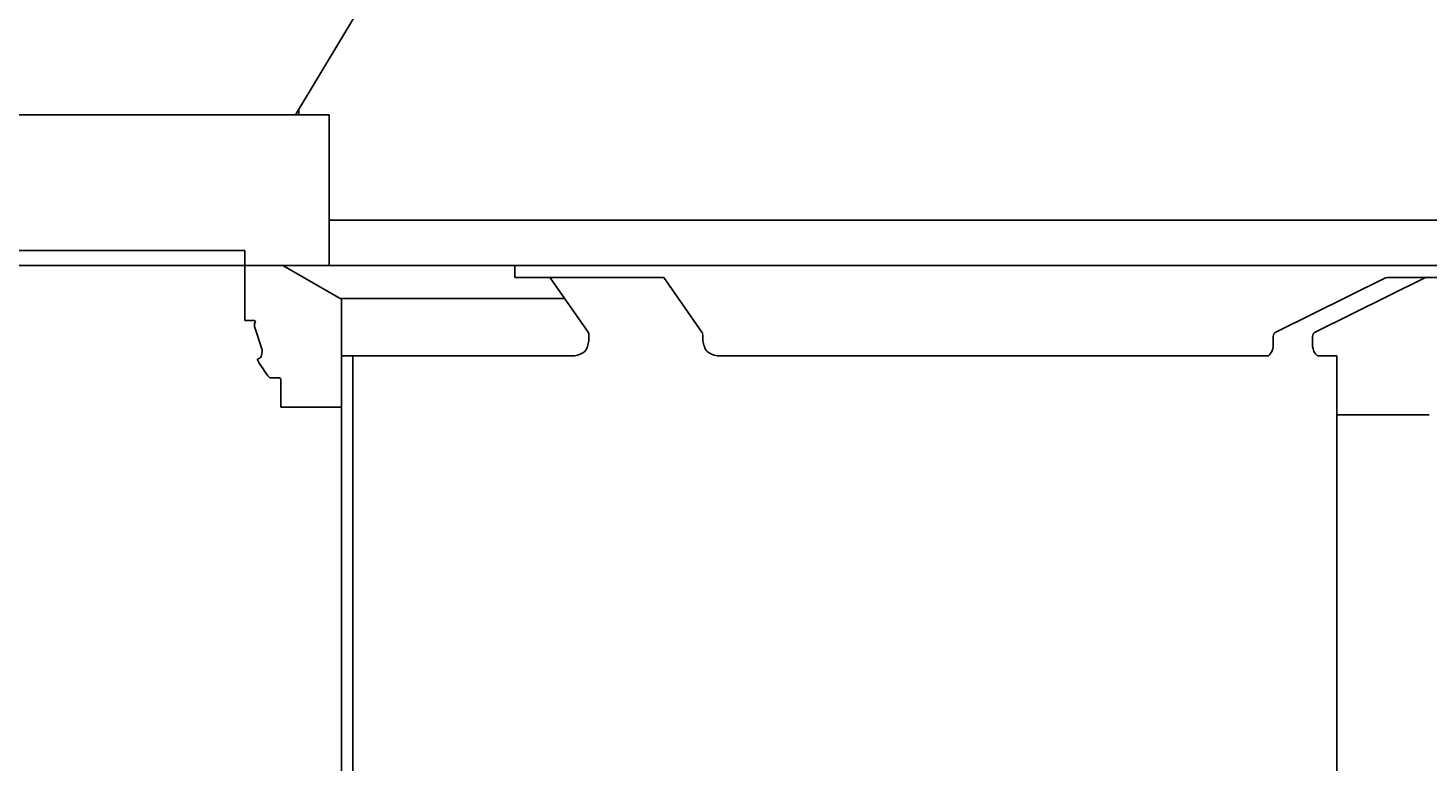
# Model space of a CAD drawing. Units: inches. Extents: x -1062214 to 888581, y -309105 to 479119.
# Drawn here: x 624443 to 624908, y -299152 to -298908 of the extents above; entities that cross this region are included whole.
import ezdxf

# ---------------------------------------------------------------- set-up
doc = ezdxf.new("R2010")
doc.units = ezdxf.units.IN
doc.header["$MEASUREMENT"] = 0
doc.layers.add('dim', color=2, linetype='Continuous')
doc.styles.get("Standard").update_dxf_attribs({"font": 'arial.ttf'})
doc.dimstyles.get("Standard").update_dxf_attribs({"dimtxt": 0.18, "dimasz": 0.18, "dimexe": 0.18, "dimexo": 0.0625, "dimgap": 0.09, "dimtad": 0, "dimtih": 1, "dimtoh": 1, "dimdec": 4, "dimzin": 0, "dimdsep": 46, "dimtxsty": 'Standard', "dimcen": 0.09, "dimadec": 0, "dimazin": 0, "dimtfac": 1, "dimtdec": 4, "dimtofl": 0, "dimtmove": 0, "dimatfit": 3, "dimfxl": 1, "dimtolj": 1, "dimtzin": 0, "dimarcsym": 0})

# ---------------------------------------------------------------- blocks, each defined once
blk = doc.blocks.new('cab RV')
at = {"color": 0, "linetype": 'ByBlock', "lineweight": -2}
for p, q in [((-300.000020147505, -955.0000052443356), (-300.000020147505, -905.0000052443356)), ((114.999979852495, -940.0000052443356), (-300.000020147505, -940.0000052443356))]:
    blk.add_line(p, q, dxfattribs=at)
blk = doc.blocks.new('turn table RV')
at = {"color": 0, "linetype": 'ByBlock', "lineweight": -2}
for p, q in [((1372.206429911545, 419.468089950984), (1338.828054556572, 364.0000000039945)), ((1350.000000002787, 363.9999999999709), (-1919.999999999978, 364.0000000000364)), ((1308.000000002772, 364.0000000039945), (1322.99014494197, 364.0000000039945)), ((1322.99014494197, 364.0000000039945), (1338.828054556572, 364.0000000039945)), ((1340.000000002787, 364.0000000039945), (1338.828054556572, 364.0000000039945)), ((1340.000000002787, 364.0000000039945), (1340.000000002787, 365.9475356384646)), ((1345.000000002787, 364.0000000039945), (1340.000000002787, 364.0000000039945)), ((1350.000000002787, 364.0000000039945), (1345.000000002787, 364.0000000039945)), ((1350.000000002787, 314.0000000039945), (1350.000000002787, 364.0000000039945)), ((1765.000000002794, 329.0000000039872), (1350.000000002787, 329.0000000039945)), ((-1321.999999999993, 319.0000000000073), (1322.000000000007, 318.9999999999563)), ((1322.000000000007, 318.9999999999563), (1322.000000002787, 314.0000000039945)), ((1770.28715481807, 313.9999999999636), (-1919.999999999978, 314.0000000000364)), ((1322.000000002783, 295.7000000039843), (1322.000000002787, 314.0000000039945)), ((1353.744854718105, 303.0000000039945), (1334.692295834844, 314.0000000039945)), ((1411.679160096181, 314.0000000039945), (1411.679160096181, 310.0000000039945)), ((1461.186407792709, 310.0000000039945), (1411.679160096181, 310.0000000039945)), ((1423.470176960291, 309.8500924632826), (1423.250038515624, 310.0000000039945)), ((1423.470167659019, 309.8500924592445), (1436.027963726086, 291.8631126446708)), ((1461.186407792709, 310.0000000039945), (1473.835326392549, 291.8824990023932)), ((1664.400447518816, 291.8824990023859), (1700.83296090259, 309.8500929487855)), ((1677.42274481618, 291.8824990023859), (1713.855256420626, 309.8500924632754)), ((1700.83296090259, 309.8500929487855), (1701.472313073529, 310.0000000039872)), ((1753.262331534686, 310.0000000039872), (1701.472313073529, 310.0000000039872)), ((1713.855256420626, 309.8500924632754), (1714.494608363573, 310.0000000039872)), ((1428.252639062084, 303.0000000039945), (1353.744854718105, 303.0000000039945)), ((1354.099959646512, 73.99999999964348), (1354.099959646541, 303.0000000039945)), ((1322.000000002783, 295.7000000039843), (1325.150806664289, 295.7000000039843)), ((1325.272377845311, 293.7396794900706), (1327.758552943091, 286.0291418328779)), ((1436.315189569188, 289.0000000036816), (1436.315189569217, 290.432406543172)), ((1474.136079884167, 290.432406543172), (1474.136079884167, 289.0000000036816)), ((1663.526963863103, 289.0000000036744), (1663.526963863103, 290.4324065431647)), ((1676.549261179531, 289.0000000036744), (1676.549261179531, 290.4324065431647)), ((1327.580949481813, 284.1656134618606), (1327.80204462654, 285.2758638696832)), ((1354.099959646537, 284.0000000036816), (1431.587578279836, 284.0000000036816)), ((1357.882048600582, 284.0000000036816), (1357.882048600579, 73.99999999964348)), ((1478.863691173519, 284.0000000036816), (1661.899176262716, 284.0000000036744)), ((1678.177048779955, 284.0000000036744), (1684.597037958232, 284.0000000036744)), ((1684.597037958229, 74.00000000367436), (1684.597037958232, 284.0000000036744)), ((1326.087012181957, 282.8665403844934), (1326.591683968032, 283.0380702284747)), ((1333.500000002783, 276.6669697260731), (1330.303619567236, 276.6669697260731)), ((1334.000000002783, 267.0000000039945), (1334.000000002783, 276.1669697260731)), ((1334.000000002783, 267.0000000039945), (1354.099966681362, 267.0000000039945)), ((1684.597037958232, 264.4499999107866), (1715.30000000275, 264.4499999146865))]:
    blk.add_line(p, q, dxfattribs=at)
for centre, radius, start, end in [((1325.150806664289, 295.3000000039901), 0.3999999999502796, 324.6234598552772, 90), ((1326.700000002773, 294.2000000039843), 1.500000000045687, 144.6234598460817, 197.8713256465846), ((1665.129543487517, 290.4551939243538), 1.602741625260431, 117.0588536277353, 180.8146445685299), ((1678.151840805553, 290.4551939329831), 1.602741626988848, 117.0588544263601, 180.8146448758029), ((1326.109835640917, 284.458570911178), 1.499999999967081, 288.737460585183, 348.7374605847875), ((1326.330930785643, 285.5688213189715), 1.499999999990315, 348.7374605852065, 17.87132564615588), ((1373.567441537627, 310.6263823906047), 55.00000000003061, 210.3130591386549, 218.1297114044455), ((1333.500000002783, 276.1669697260731), 0.5, 0, 90)]:
    blk.add_arc(centre, radius, start, end, dxfattribs=at)
for points, knots in [([(1431.587578279836, 284.0000000036816), (1432.865910207023, 284.3305278433218), (1435.474173267715, 285.0049251247256), (1436.031177737588, 287.6508602138747), (1436.315189569188, 289.0000000036816)], [0, 0, 0, 0, 3.649310044512399, 7.445922627283481, 7.445922627283481, 7.445922627283481, 7.445922627283481]), ([(1436.014436077607, 291.8824990023932), (1436.098713748486, 291.6882555939446), (1436.298544334578, 291.22768545699), (1436.309090952222, 290.723787674513), (1436.315189569217, 290.432406543172)], [0, 0, 0, 0, 0.629800840731481, 1.493319427947571, 1.493319427947571, 1.493319427947571, 1.493319427947571]), ([(1473.835326392549, 291.8824990023932), (1473.919604063439, 291.6882555939446), (1474.11943464955, 291.2276854569936), (1474.12998126718, 290.723787674513), (1474.136079884167, 290.432406543172)], [0, 0, 0, 0, 0.6298008407390769, 1.493319427953792, 1.493319427953792, 1.493319427953792, 1.493319427953792]), ([(1474.136079884167, 289.0000000036816), (1474.420091715765, 287.6508602138747), (1474.977096185633, 285.0049251247219), (1477.585359246328, 284.3305278433218), (1478.863691173519, 284.0000000036816)], [0, 0, 0, 0, 3.796612582768427, 7.445922627287489, 7.445922627287489, 7.445922627287489, 7.445922627287489]), ([(1663.526963863103, 289.0000000036744), (1663.556955912808, 287.7418239817234), (1663.602613518266, 285.8264721155065), (1662.334334970453, 284.4665890887336), (1661.899176262716, 284.0000000036744)], [0, 0, 0, 0, 3.566878298776235, 5.429945343854833, 5.429945343854833, 5.429945343854833, 5.429945343854833]), ([(1676.549261179531, 289.0000000036744), (1676.51926912983, 287.7418239817234), (1676.473611524379, 285.8264721154956), (1677.74189007221, 284.46658908873), (1678.177048779955, 284.0000000036744)], [0, 0, 0, 0, 3.566878298778181, 5.429945343870262, 5.429945343870262, 5.429945343870262, 5.429945343870262])]:
    blk.add_open_spline(points, degree=3, knots=knots, dxfattribs=at)
blk = doc.blocks.new('*D438')
at = {"layer": 'Defpoints', "color": 0, "transparency": 16777216}
for p in [(624842.7094184314, -298031.8444038617), (629145.681769261, -298031.8444038617), (628142.7094184292, -301381.8444038657)]:
    blk.add_point(p, dxfattribs=at)
at = {"layer": 'dim', "color": 0, "lineweight": -2, "transparency": 16777216}
for p, q in [((624842.7719184314, -298031.8444038617), (629145.8617692611, -298031.8444038617)), ((629145.681769261, -298032.0244038617), (629145.681769261, -299706.6624393344)), ((629145.681769261, -301381.6644038658), (629145.681769261, -299707.026368393)), ((628142.7719184292, -301381.8444038657), (629145.8617692611, -301381.8444038657))]:
    blk.add_line(p, q, dxfattribs=at)
at = {"layer": 'dim', "color": 0, "transparency": 16777216}
for points in [[(629145.651769261, -298032.0244038617), (629145.711769261, -298032.0244038617), (629145.681769261, -298031.8444038617)], [(629145.651769261, -301381.6644038658), (629145.711769261, -301381.6644038658), (629145.681769261, -301381.8444038657)]]:
    blk.add_solid(points, dxfattribs=at)
at = {"layer": 'dim', "color": 0, "transparency": 16777216, "insert": (629145.6817692608, -299706.8444038638), "char_height": 0.18, "attachment_point": 5}
blk.add_mtext('\\A1;3350.0000', dxfattribs=at)

msp = doc.modelspace()

# ---------------------------------------------------------------- block references
at = {"color": 0, "linetype": 'ByBlock', "lineweight": -2}
for name, p in [('turn table RV', (623192.7094184262, -299300.8444038656)), ('cab RV', (624842.709418429, -298031.8444038656))]:
    msp.add_blockref(name, p, dxfattribs=at)

# ---------------------------------------------------------------- dimensions: what is measured, and where the dimension line sits
at = {"layer": 'dim'}
dim = msp.add_linear_dim(base=(629145.681769261, -298031.8444038617), p1=(628142.709418429, -301381.8444038656), p2=(624842.7094184312, -298031.8444038616), angle=90, dimstyle='Standard', dxfattribs=at)
dim.commit()
dim.dimension.update_dxf_attribs({"geometry": '*D438', "text_midpoint": (629145.6817692608, -299706.8444038638)})

doc.saveas('drawing.dxf')
